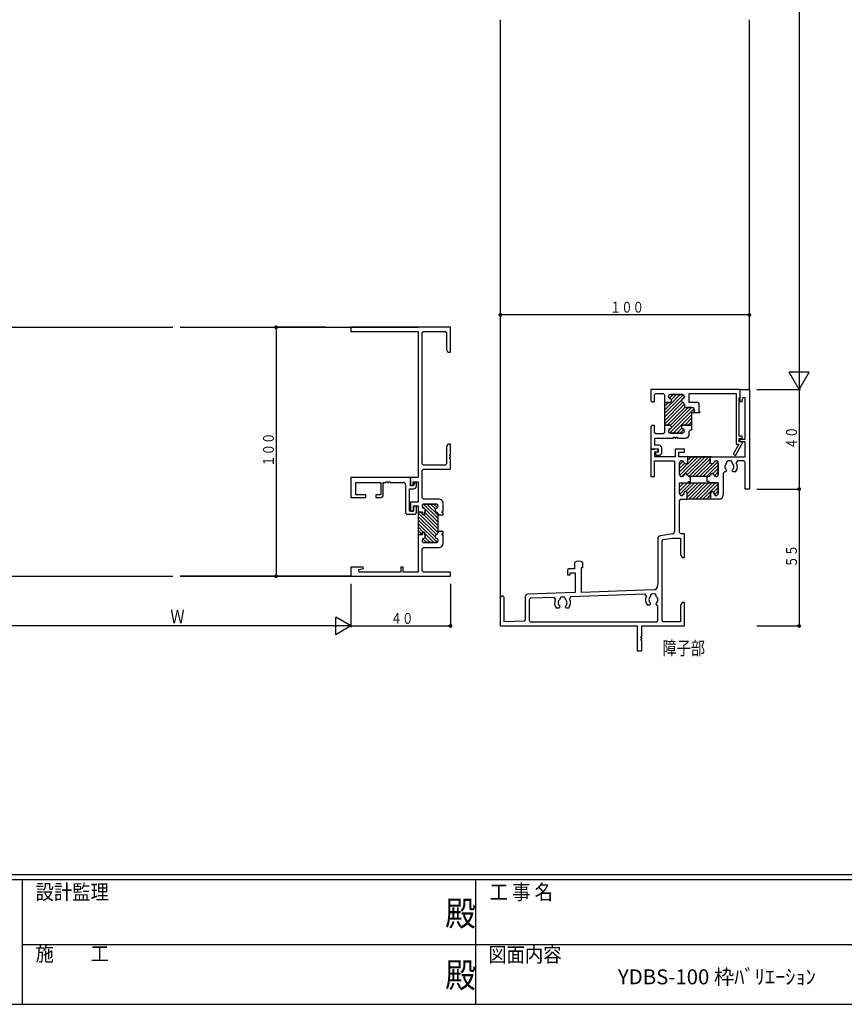
# Model space of a CAD drawing. Extents: x 0 to 1133, y 0 to 806.
# Drawn here: x 371 to 702, y 0 to 396 of the extents above; entities that cross this region are included whole.
import ezdxf
from ezdxf.enums import TextEntityAlignment as Align

# ---------------------------------------------------------------- set-up
doc = ezdxf.new("R2010")
doc.units = 0
for name, color, linetype in [('USER1', 3, 'CONTINUOUS'), ('YKK_11', 7, 'CONTINUOUS'), ('YKK_12', 2, 'CONTINUOUS'), ('YKK_D', 6, 'CONTINUOUS'), ('YKK_ZWAK', 7, 'CONTINUOUS')]:
    doc.layers.add(name, color=color, linetype=linetype)
doc.styles.get("Standard").update_dxf_attribs({"font": 'ROMANS.SHX', "bigfont": 'EXTFONT.SHX'})
doc.styles.add('YKK_OSSTYLE1', font='romans.shx', dxfattribs={"width": 0.9, "bigfont": 'EXTFONT.SHX'})

# ---------------------------------------------------------------- blocks, each defined once
blk = doc.blocks.new('A201')
at = {"layer": 'YKK_ZWAK', "color": 254, "linetype": 'Continuous'}
for p, q in [((571, 35), (21, 35)), ((544, 34), (21, 34)), ((205, 34), (205, 9)), ((296, 34), (296, 9)), ((21, 9), (544, 9))]:
    blk.add_line(p, q, dxfattribs=at)
at = {"layer": 'YKK_ZWAK', "color": 131, "linetype": 'Continuous'}
for p, q in [((205, 21), (297, 21)), ((297, 21), (389, 21))]:
    blk.add_line(p, q, dxfattribs=at)
at = {"layer": 'YKK_ZWAK', "color": 131, "linetype": 'Continuous', "style": 'YKK_OSSTYLE1', "width": 0.9}
for s, p in [('設計監理', (207.69, 30.05)), ('工 事 名', (298.87, 30.05)), ('施\u3000\u3000工', (207.69, 17.68)), ('図面内容', (298.58, 17.47))]:
    blk.add_text(s, height=3, dxfattribs=at).set_placement(p)
at = {"layer": 'YKK_ZWAK', "color": 254, "linetype": 'Continuous', "style": 'YKK_OSSTYLE1', "width": 0.9}
for p in [(289.94, 24.75), (289.94, 12.37)]:
    blk.add_text('殿', height=5, dxfattribs=at).set_placement(p)

msp = doc.modelspace()

# ---------------------------------------------------------------- linework, layer by layer
at = {"layer": 'YKK_11'}
for p, q in [((544, 272), (504, 272)), ((504, 272), (504, 270.35)), ((504, 270.35), (531, 270.35)), ((531, 270.35), (531, 211.6)), ((532.65, 269.85), (533.15, 270.35)), ((532.65, 217.15), (532.65, 269.85)), ((533.15, 270.35), (541.85, 270.35)), ((541.85, 270.35), (542.35, 269.85)), ((542.35, 269.85), (542.35, 263.13)), ((544, 262), (544, 272)), ((542.35, 263.13), (543, 262)), ((543, 262), (544, 262)), ((660.35, 247), (624.4, 247)), ((624.4, 247), (624.4, 242.5)), ((625.9, 244.85), (626.4, 245.35)), ((626.4, 245.35), (629.4, 245.35)), ((629.4, 245.35), (629.9, 244.85)), ((639.9, 245.35), (658.65, 245.35)), ((639.9, 241.75), (639.9, 245.35)), ((658.65, 245.35), (658.65, 225)), ((660.35, 243.92), (660.35, 247)), ((660.35, 247), (664, 247)), ((660.35, 242.04), (660.35, 247)), ((664, 247), (664, 207)), ((624.4, 242.5), (624.9, 242)), ((624.9, 242), (625.9, 242)), ((625.9, 242), (625.9, 244.85)), ((629.9, 244.85), (629.9, 241.75)), ((629.9, 241.75), (629.9, 232.75)), ((629.9, 241.75), (631.9, 241.75)), ((631.9, 241.75), (629.9, 241.75)), ((631.5, 244.2), (631.5, 244.1)), ((631.5, 244.1), (631.5, 244.2)), ((637.1, 245), (632.3, 245)), ((632.3, 245), (637.1, 245)), ((637.9, 244.1), (637.9, 244.2)), ((637.9, 244.2), (637.9, 244.1)), ((643.4, 241.75), (639.9, 241.75)), ((643.9, 241.25), (643.4, 241.75)), ((659.85, 243.7), (660.35, 243.92)), ((659.85, 228.3), (659.85, 243.7)), ((660.87, 241.97), (660.35, 242.04)), ((661.37, 243.82), (660.87, 241.97)), ((662.35, 243.69), (661.37, 243.82)), ((662.35, 227), (662.35, 243.69)), ((637.9, 240.55), (637.9, 241)), ((637.9, 241), (637.9, 240.55)), ((641.1, 239.75), (638.7, 239.75)), ((638.7, 239.75), (641.1, 239.75)), ((640.9, 232.75), (640.9, 237.75)), ((640.9, 237.75), (641.9, 237.75)), ((641.9, 237.75), (641.9, 238.95)), ((641.9, 238.95), (641.9, 237.75)), ((641.9, 237.75), (644.2, 237.75)), ((643.9, 238.05), (643.9, 241.25)), ((644.2, 237.75), (643.9, 238.05)), ((624.9, 232.5), (624.4, 232)), ((624.4, 232), (624.4, 223)), ((625.9, 232.5), (624.9, 232.5)), ((625.9, 229.65), (625.9, 232.5)), ((626.4, 229.15), (625.9, 229.65)), ((629.9, 229.65), (629.4, 229.15)), ((629.9, 232.75), (631.9, 232.75)), ((629.9, 232.75), (629.9, 229.65)), ((631.9, 232.75), (629.9, 232.75)), ((631.5, 230.4), (631.5, 230.3)), ((631.5, 230.3), (631.5, 230.4)), ((632.3, 229.5), (637.1, 229.5)), ((637.1, 229.5), (632.3, 229.5)), ((637.5, 232.75), (640.9, 232.75)), ((640.9, 232.75), (637.5, 232.75)), ((637.9, 230.3), (637.9, 230.4)), ((637.9, 230.4), (637.9, 230.3)), ((639.9, 230.25), (640.4, 230.75)), ((639.9, 229.1), (639.9, 230.25)), ((640.4, 230.75), (640.9, 230.75)), ((640.9, 230.75), (640.9, 232.75)), ((626.05, 227.5), (633.6, 227.5)), ((626.05, 224.6), (626.05, 227.5)), ((629.4, 229.15), (626.4, 229.15)), ((633.6, 227.8), (634.2, 227.8)), ((633.6, 227.5), (633.6, 227.8)), ((634.2, 227.8), (634.2, 227.5)), ((634.2, 227.5), (634.6, 227.5)), ((634.6, 227.8), (635.2, 227.8)), ((634.6, 227.5), (634.6, 227.8)), ((635.2, 227.8), (635.2, 227.5)), ((635.2, 227.5), (638.3, 227.5)), ((661.1, 228.3), (659.85, 228.3)), ((659.85, 226), (659.85, 227.3)), ((659.85, 227.3), (661.1, 227.3)), ((661.1, 226), (659.85, 226)), ((660.35, 226), (660.35, 227)), ((660.35, 227), (662.35, 227)), ((662.35, 226), (660.35, 226)), ((661.1, 227.3), (661.1, 228.3)), ((661.1, 225.33), (661.1, 226)), ((662.35, 220), (662.35, 226)), ((543, 225), (542.35, 223.87)), ((542.35, 223.87), (542.35, 217.15)), ((544, 225), (543, 225)), ((544, 220.8), (544, 225)), ((627.4, 223), (624.4, 223)), ((624.4, 223), (625.9, 223)), ((624.4, 223), (624.4, 212)), ((625.9, 223), (626.19, 223.2)), ((627.8, 224.6), (626.05, 224.6)), ((626.05, 222), (627.4, 222)), ((626.05, 220), (626.05, 222)), ((626.19, 223.2), (627.4, 223.2)), ((626.8, 221.8), (626.45, 221.6)), ((627.4, 221.8), (626.8, 221.8)), ((627.4, 223.2), (627.4, 221.8)), ((627.4, 222), (627.4, 223)), ((628.8, 221.6), (628.8, 223.6)), ((634.2, 223), (634.2, 220)), ((637.9, 223), (634.2, 223)), ((635.7, 221.8), (637.9, 221.8)), ((635.7, 220), (635.7, 221.8)), ((637.9, 221.8), (637.9, 223)), ((659.83, 225), (657.55, 221.05)), ((658.42, 220.55), (661.03, 225.08)), ((658.65, 225), (659.83, 225)), ((661.03, 225.08), (661.1, 225.33)), ((543.71, 220.2), (543.7, 220.8)), ((543.7, 220.8), (544, 220.8)), ((543.7, 219.2), (543.71, 219.8)), ((544, 219.2), (543.7, 219.2)), ((544, 220.2), (543.71, 220.2)), ((543.71, 219.8), (544, 219.8)), ((544, 219.8), (544, 220.2)), ((544, 215), (544, 219.2)), ((625.9, 218.35), (634, 218.35)), ((625.9, 212), (625.9, 218.35)), ((634.2, 220), (626.05, 220)), ((626.9, 220.6), (627.8, 220.6)), ((634, 218.35), (634, 190.02)), ((639.25, 220), (635.7, 220)), ((636, 212.8), (636, 217.6)), ((636, 212.8), (636, 217.6)), ((636.8, 218.4), (636.9, 218.4)), ((636.8, 218.4), (636.9, 218.4)), ((639.25, 218), (639.25, 220)), ((639.25, 218), (639.25, 220)), ((639.25, 220), (648.25, 220)), ((648.25, 220), (662.35, 220)), ((648.25, 220), (648.25, 218)), ((648.25, 218), (648.25, 220)), ((650.6, 218.4), (650.7, 218.4)), ((650.7, 218.4), (650.6, 218.4)), ((651.5, 217.6), (651.5, 212.8)), ((651.5, 212.8), (651.5, 217.6)), ((655.35, 218.35), (654.85, 217.85)), ((654.85, 217.85), (654.85, 217.38)), ((656.65, 218.35), (655.35, 218.35)), ((657.15, 217.85), (656.65, 218.35)), ((657.15, 217.38), (657.15, 217.85)), ((657.55, 221.05), (658.42, 220.55)), ((659.2, 218.35), (658.77, 217.6)), ((661.85, 218.35), (659.2, 218.35)), ((662.35, 217.85), (661.85, 218.35)), ((662.35, 207), (662.35, 217.85)), ((533.15, 216.65), (532.65, 217.15)), ((532.65, 214.5), (533.15, 215)), ((532.65, 203.5), (532.65, 214.5)), ((541.85, 216.65), (533.15, 216.65)), ((533.15, 215), (544, 215)), ((542.35, 217.15), (541.85, 216.65)), ((654, 213.9), (653.5, 213.4)), ((654.45, 213.9), (654, 213.9)), ((654.85, 214.3), (654.45, 213.9)), ((654.73, 214.72), (654.85, 214.44)), ((654.85, 214.44), (654.85, 214.3)), ((657.15, 214.44), (657.27, 214.72)), ((657.15, 214.3), (657.15, 214.44)), ((657.55, 213.9), (657.15, 214.3)), ((658.41, 213.9), (657.55, 213.9)), ((528, 211.6), (504, 211.6)), ((504, 211.6), (504, 203.65)), ((505.93, 204.65), (505.93, 209.67)), ((505.93, 209.67), (516, 209.67)), ((516, 209.67), (516, 204.65)), ((517, 204.65), (517, 209.67)), ((517, 209.67), (518.2, 209.67)), ((518.2, 209.67), (518.2, 209.97)), ((518.2, 209.97), (518.8, 209.97)), ((518.8, 209.97), (518.8, 209.67)), ((518.8, 209.67), (519.2, 209.67)), ((519.2, 209.67), (519.2, 209.97)), ((519.2, 209.97), (519.8, 209.97)), ((519.8, 209.97), (519.8, 209.67)), ((519.8, 209.67), (525, 209.67)), ((531, 211.6), (528, 211.6)), ((528, 211.6), (528, 208.6)), ((528, 208.3), (528, 211.6)), ((529, 208.6), (529, 209.95)), ((529, 209.95), (531, 209.95)), ((531, 209.95), (531, 201.8)), ((624.4, 212), (625.9, 212)), ((636.9, 212), (636.8, 212)), ((636.9, 212), (636.8, 212)), ((639.25, 209.5), (639.75, 210)), ((639.75, 210), (640.4, 210)), ((640.4, 212), (640, 212)), ((647.1, 212), (640, 212)), ((640.4, 210), (640.4, 212)), ((647.1, 210), (647.1, 212)), ((647.5, 212), (647.1, 212)), ((647.1, 212), (647.5, 212)), ((647.75, 210), (647.1, 210)), ((648.25, 209.5), (647.75, 210)), ((650.7, 212), (650.6, 212)), ((650.6, 212), (650.7, 212)), ((653.5, 213.4), (653.5, 204.6)), ((526, 208.67), (526, 197.4)), ((527.5, 198.1), (527.5, 207.1)), ((527.5, 207.1), (529.3, 207.1)), ((528, 208.6), (529, 208.6)), ((529.2, 208.3), (528, 208.3)), ((529.5, 209.5), (529.2, 208.3)), ((530.3, 209.5), (529.5, 209.5)), ((530.3, 208.1), (530.3, 209.5)), ((636, 205.2), (636, 209.5)), ((636, 205.2), (636, 209.5)), ((636, 209.5), (639.25, 209.5)), ((636, 209.5), (651.5, 209.5)), ((651.5, 209.5), (648.25, 209.5)), ((651.5, 209.5), (651.5, 205.2)), ((651.5, 205.2), (651.5, 209.5)), ((664, 207), (662.35, 207)), ((504, 203.65), (510, 203.65)), ((510, 204.65), (505.93, 204.65)), ((510, 203.65), (510, 204.65)), ((516, 204.65), (514, 204.65)), ((514, 204.65), (514, 203.65)), ((514, 203.65), (516, 203.65)), ((531, 201.8), (528, 201.8)), ((528, 201.8), (528, 198.1)), ((533.15, 203), (532.65, 203.5)), ((539.4, 203), (533.15, 203)), ((636, 202.5), (636.5, 203)), ((636, 189.5), (636, 202.5)), ((636.5, 203), (639.05, 203)), ((636.85, 204.4), (636.8, 204.4)), ((636.85, 204.4), (636.8, 204.4)), ((637.65, 205.3), (637.65, 205.2)), ((637.65, 205.3), (637.65, 205.2)), ((639.05, 203), (639.05, 205.3)), ((639.05, 203), (639.05, 205.3)), ((648.45, 203), (639.05, 203)), ((648.45, 205.3), (648.45, 203)), ((648.45, 203), (648.45, 205.3)), ((651.9, 203), (648.45, 203)), ((649.85, 205.2), (649.85, 205.3)), ((649.85, 205.3), (649.85, 205.2)), ((650.7, 204.4), (650.65, 204.4)), ((650.65, 204.4), (650.7, 204.4)), ((529.2, 198.1), (527.5, 198.1)), ((528, 198.1), (529.2, 198.1)), ((529.2, 198.1), (529.2, 200.3)), ((529.2, 200.3), (531, 200.3)), ((529.4, 200.1), (529.2, 199.35)), ((529.2, 199.35), (529.2, 198.1)), ((530.4, 200.1), (529.4, 200.1)), ((530.4, 197.4), (530.4, 200.1)), ((531, 200.3), (531, 198.25)), ((531, 198.25), (531.5, 197.75)), ((531.5, 197.75), (531, 198.25)), ((531, 198.25), (531, 188.25)), ((532.6, 200.1), (532.6, 200.2)), ((532.6, 200.2), (532.6, 200.1)), ((533.4, 201), (538.2, 201)), ((538.2, 201), (533.4, 201)), ((533.6, 196.75), (533.79, 198.46)), ((533.79, 198.46), (533.6, 196.75)), ((539, 200.2), (539, 200.1)), ((539, 200.1), (539, 200.2)), ((540.7, 197.45), (540.7, 198.05)), ((540.7, 198.05), (541, 198.05)), ((541, 198.05), (541, 201.4)), ((526, 197.4), (526.5, 196.9)), ((526.5, 196.9), (529.9, 196.9)), ((529.9, 196.9), (530.4, 197.4)), ((531.5, 197.75), (532.8, 197.75)), ((532.8, 197.75), (531.5, 197.75)), ((532.8, 197.75), (532.8, 196.75)), ((532.8, 196.75), (532.8, 197.75)), ((532.8, 196.75), (533.6, 196.75)), ((533.6, 196.75), (532.8, 196.75)), ((539, 197), (539, 196.6)), ((539, 196.6), (539, 197)), ((539, 196.6), (541, 196.6)), ((539, 189.5), (539, 196.6)), ((541, 197.45), (540.7, 197.45)), ((541, 196.6), (541, 197.45)), ((541, 189.9), (539, 189.9)), ((539, 189.9), (539, 189.5)), ((541, 189.05), (541, 189.9)), ((531.5, 188.75), (531, 188.25)), ((531, 188.25), (531.5, 188.75)), ((531, 188.25), (531, 173.65)), ((532.8, 188.75), (531.5, 188.75)), ((531.5, 188.75), (532.8, 188.75)), ((532.6, 186.3), (532.6, 186.4)), ((532.6, 186.4), (532.6, 186.3)), ((533.6, 189.75), (532.8, 189.75)), ((532.8, 189.75), (532.8, 188.75)), ((532.8, 188.75), (532.8, 189.75)), ((532.8, 189.75), (533.6, 189.75)), ((533.79, 188.04), (533.6, 189.75)), ((533.6, 189.75), (533.79, 188.04)), ((539, 186.4), (539, 186.3)), ((539, 186.3), (539, 186.4)), ((540.7, 188.45), (540.7, 189.05)), ((540.7, 189.05), (541, 189.05)), ((541, 188.45), (540.7, 188.45)), ((541, 185.1), (541, 188.45)), ((627.71, 188.07), (627.3, 187.58)), ((627.3, 187.58), (627.3, 168.5)), ((633.17, 189.04), (627.71, 188.07)), ((628.95, 186.2), (629.36, 186.69)), ((628.95, 154.15), (628.95, 186.2)), ((629.36, 186.69), (633.12, 187.35)), ((633.12, 187.35), (636.35, 187.35)), ((636.5, 189), (636, 189.5)), ((636.35, 187.35), (636.35, 180.63)), ((638, 189), (636.5, 189)), ((638, 179.5), (638, 189)), ((532.65, 183), (533.15, 183.5)), ((532.65, 174.15), (532.65, 183)), ((533.15, 183.5), (539.4, 183.5)), ((538.2, 185.5), (533.4, 185.5)), ((533.4, 185.5), (538.2, 185.5)), ((636.35, 180.63), (637, 179.5)), ((637, 179.5), (638, 179.5)), ((508.96, 175.65), (504, 175.65)), ((504, 175.65), (504, 172)), ((507.18, 174.63), (509.03, 175.13)), ((507.31, 173.65), (507.18, 174.63)), ((509.03, 175.13), (508.96, 175.65)), ((525, 175.65), (524, 175.65)), ((524, 175.65), (524, 173.65)), ((525, 173.65), (525, 175.65)), ((533.15, 173.65), (532.65, 174.15)), ((591.5, 175), (591, 174.5)), ((591, 174.5), (591, 172.5)), ((593.8, 175), (591.5, 175)), ((593.8, 177.47), (593.8, 175)), ((596.6, 165.49), (596.6, 175.5)), ((596.6, 175.5), (597.2, 175.5)), ((597.2, 175.5), (597.2, 177.47)), ((504, 172), (544, 172)), ((524, 173.65), (507.31, 173.65)), ((531, 173.65), (525, 173.65)), ((544, 173.65), (533.15, 173.65)), ((544, 172), (544, 173.65)), ((591, 172.5), (592, 172.5)), ((592, 173.35), (594.1, 173.35)), ((592, 172.5), (592, 173.35)), ((594.1, 173.35), (594.1, 165.4)), ((625.37, 166.5), (596.6, 165.49)), ((564, 163.2), (564, 152)), ((565.6, 153.65), (565.6, 163.2)), ((574, 163.74), (574, 154.43)), ((594.1, 165.4), (574.97, 164.74)), ((576.13, 163.13), (575.65, 162.63)), ((575.65, 162.63), (575.65, 154.15)), ((585.68, 163.46), (576.13, 163.13)), ((586.14, 162.74), (585.68, 163.46)), ((588.33, 163.55), (587.85, 163.05)), ((587.85, 163.05), (587.85, 162.68)), ((589.63, 163.6), (588.33, 163.55)), ((590.15, 163.1), (589.63, 163.6)), ((590.15, 162.68), (590.15, 163.1)), ((592.17, 163.69), (591.75, 162.93)), ((622.21, 164.74), (592.17, 163.69)), ((622.67, 164), (622.21, 164.74)), ((624.83, 164.83), (624.35, 164.33)), ((624.35, 164.33), (624.35, 163.88)), ((626.13, 164.87), (624.83, 164.83)), ((626.65, 164.37), (626.13, 164.87)), ((626.65, 163.88), (626.65, 164.37)), ((587.45, 159.2), (586.59, 159.2)), ((587.85, 159.6), (587.45, 159.2)), ((587.73, 160.02), (587.85, 159.74)), ((587.85, 159.74), (587.85, 159.6)), ((590.15, 159.74), (590.27, 160.02)), ((590.15, 159.6), (590.15, 159.74)), ((590.55, 159.2), (590.15, 159.6)), ((591.41, 159.2), (590.55, 159.2)), ((623.95, 160.4), (623.09, 160.4)), ((624.35, 160.8), (623.95, 160.4)), ((624.23, 161.22), (624.35, 160.94)), ((624.35, 160.94), (624.35, 160.8)), ((626.65, 160.94), (626.77, 161.22)), ((626.65, 160.8), (626.65, 160.94)), ((627.3, 159.94), (626.65, 160.8)), ((627.3, 154.15), (627.3, 159.94)), ((637, 161.5), (636.35, 160.37)), ((636.35, 160.37), (636.35, 153.65)), ((638, 161.5), (637, 161.5)), ((638, 152), (638, 161.5)), ((574, 154.43), (573.52, 153.93)), ((564, 152), (619, 152)), ((573.52, 153.93), (565.6, 153.65)), ((575.65, 154.15), (576.15, 153.65)), ((576.15, 153.65), (626.8, 153.65)), ((619, 152), (619, 142)), ((620.8, 152), (638, 152)), ((620.8, 147.8), (620.8, 152)), ((626.8, 153.65), (627.3, 154.15)), ((629.45, 153.65), (628.95, 154.15)), ((636.35, 153.65), (629.45, 153.65)), ((620.5, 147.2), (620.5, 147.8)), ((620.5, 147.8), (620.8, 147.8)), ((620.8, 147.2), (620.5, 147.2)), ((620.5, 146.8), (620.8, 146.8)), ((620.5, 146.2), (620.5, 146.8)), ((620.8, 146.8), (620.8, 147.2)), ((620.8, 146.2), (620.5, 146.2)), ((620.8, 142), (620.8, 146.2)), ((619, 142), (620.8, 142))]:
    msp.add_line(p, q, dxfattribs=at)
at = {"layer": 'YKK_11', "color": 253}
for p, q in [((629.9, 238.72), (636.18, 245)), ((629.9, 237.31), (637.49, 244.9)), ((629.9, 235.89), (636.72, 242.71)), ((629.9, 234.48), (637.22, 241.8)), ((629.9, 241.55), (630.11, 241.76)), ((629.9, 240.13), (631.52, 241.75)), ((631.81, 243.46), (633.35, 245)), ((632.63, 242.87), (634.77, 245)), ((637.35, 243.34), (637.86, 243.85)), ((629.9, 233.06), (637.9, 241.06)), ((631, 232.75), (638.19, 239.94)), ((632.04, 229.54), (641.81, 239.32)), ((632.3, 232.64), (639.41, 239.75)), ((632.5, 231.42), (640.83, 239.75)), ((641.66, 237.75), (641.9, 237.99)), ((633.41, 229.5), (640.9, 236.99)), ((638.07, 232.75), (640.9, 235.58)), ((639.49, 232.75), (640.9, 234.16)), ((631.5, 230.42), (632.43, 231.35)), ((634.82, 229.5), (636.83, 231.51)), ((636.24, 229.5), (637.68, 230.95)), ((636, 213.94), (642.06, 220)), ((636, 216.77), (637.43, 218.2)), ((636.04, 212.56), (643.48, 220)), ((636.89, 212), (644.89, 220)), ((648.75, 220), (638.75, 220)), ((639.13, 212.82), (646.3, 220)), ((639.15, 219.92), (639.23, 220)), ((639.25, 218.6), (640.65, 220)), ((639.76, 212.04), (647.72, 220)), ((641.13, 212), (648.25, 219.12)), ((642.55, 212), (648.29, 217.75)), ((645.37, 212), (651.39, 218.01)), ((649.86, 217.9), (650.3, 218.34)), ((636, 215.35), (637.99, 217.34)), ((643.96, 212), (649.17, 217.21)), ((646.79, 212), (651.5, 216.71)), ((649.35, 213.14), (651.5, 215.3)), ((649.95, 212.33), (651.5, 213.88)), ((636, 209.17), (636.33, 209.5)), ((636, 207.75), (637.75, 209.5)), ((636, 206.34), (639.16, 209.5)), ((636.04, 204.96), (640.58, 209.5)), ((638.48, 205.99), (641.99, 209.5)), ((639.05, 205.15), (643.4, 209.5)), ((639.05, 203.73), (644.82, 209.5)), ((639.73, 203), (646.23, 209.5)), ((641.15, 203), (647.65, 209.5)), ((642.56, 203), (649.06, 209.5)), ((643.97, 203), (650.47, 209.5)), ((645.39, 203), (651.5, 209.11)), ((649.62, 205.82), (651.5, 207.7)), ((649.98, 204.76), (651.5, 206.28)), ((636.89, 204.4), (637.65, 205.16)), ((646.8, 203), (648.45, 204.65)), ((648.22, 203), (648.46, 203.24)), ((539, 193.71), (532.6, 200.11)), ((539, 195.12), (533.16, 200.96)), ((539, 196.54), (534.54, 201)), ((537.94, 199.01), (535.95, 201)), ((538.8, 199.57), (537.37, 201)), ((539, 189.47), (531, 197.47)), ((538.35, 188.71), (531, 196.05)), ((537.81, 187.83), (531, 194.64)), ((532.8, 197.08), (532.13, 197.75)), ((539, 190.88), (533.13, 196.75)), ((539, 192.3), (533.7, 197.6)), ((538.61, 185.61), (531, 193.23)), ((533.06, 189.75), (531, 191.81)), ((532.62, 188.78), (531, 190.4)), ((531.28, 188.7), (531, 188.98)), ((534.48, 185.5), (532.93, 187.05)), ((537.31, 185.5), (533.67, 189.14)), ((535.9, 185.5), (533.74, 187.65)), ((538.94, 186.7), (538.5, 187.14))]:
    msp.add_line(p, q, dxfattribs=at)
at = {"layer": 'YKK_11'}
for centre, radius, start, end in [((632.3, 244.2), 0.8, 90, 180), ((632.3, 244.2), 0.8, 90, 180), ((632.3, 244.1), 0.8, 180, 255.5225), ((632.3, 244.1), 0.8, 180, 255.5225), ((631.9, 242.55), 0.8, 270, 75.5225), ((631.9, 242.55), 0.8, 270, 75.5225), ((637.5, 242.55), 0.8, 104.4775, 255.5219), ((637.5, 242.55), 0.8, 104.4775, 255.5219), ((637.1, 244.2), 0.8, 0, 90), ((637.1, 244.2), 0.8, 0, 90), ((637.1, 244.1), 0.8, 284.4775, 0), ((637.1, 244.1), 0.8, 284.4775, 0), ((637.1, 241), 0.8, 0, 75.5219), ((637.1, 241), 0.8, 0, 75.5219), ((638.7, 240.55), 0.8, 180, 270), ((638.7, 240.55), 0.8, 180, 270), ((641.1, 238.95), 0.8, 0, 90), ((641.1, 238.95), 0.8, 360, 90), ((632.3, 230.4), 0.8, 104.4775, 180), ((632.3, 230.4), 0.8, 104.4775, 180), ((632.3, 230.3), 0.8, 180, 270), ((632.3, 230.3), 0.8, 180, 270), ((631.9, 231.95), 0.8, 284.4775, 90), ((631.9, 231.95), 0.8, 284.4775, 90), ((637.5, 231.95), 0.8, 90, 255.5225), ((637.5, 231.95), 0.8, 90, 255.5225), ((637.1, 230.3), 0.8, 270, 360), ((637.1, 230.3), 0.8, 270, 0), ((637.1, 230.4), 0.8, 0, 75.5225), ((637.1, 230.4), 0.8, 360, 75.5225), ((638.3, 229.1), 1.6, 270, 0), ((626.9, 221.2), 0.6, 138.3117, 270), ((627.8, 223.6), 1, 0, 90), ((627.8, 221.6), 1, 270, 0), ((636.8, 217.6), 0.8, 90, 180), ((636.8, 217.6), 0.8, 90, 180), ((636.9, 217.6), 0.8, 14.4775, 90), ((636.9, 217.6), 0.8, 14.4775, 90), ((638.45, 218), 0.8, 194.4775, 0), ((638.45, 218), 0.8, 194.4775, 0), ((649.05, 218), 0.8, 180, 345.5225), ((649.05, 218), 0.8, 180, 345.5225), ((650.6, 217.6), 0.8, 90, 165.5225), ((650.6, 217.6), 0.8, 90, 165.5225), ((650.7, 217.6), 0.8, 0, 90), ((650.7, 217.6), 0.8, 0, 90), ((656, 216), 3.2, 318.9855, 30), ((656, 216), 1.8, 129.709, 225.2072), ((656, 216), 1.8, 314.7928, 50.291), ((525, 208.67), 1, 359.9943, 90), ((636.8, 212.8), 0.8, 180, 270), ((636.8, 212.8), 0.8, 180, 270), ((636.9, 212.8), 0.8, 270, 345.5225), ((636.9, 212.8), 0.8, 270, 345.5225), ((638.45, 212.4), 0.8, 14.4775, 165.5225), ((638.45, 212.4), 0.8, 14.4775, 165.5225), ((640, 212.8), 0.8, 194.4775, 270), ((640, 212.8), 0.8, 194.4775, 270), ((647.5, 212.8), 0.8, 270, 345.5225), ((647.5, 212.8), 0.8, 270, 345.5225), ((649.05, 212.4), 0.8, 14.4775, 165.5225), ((649.05, 212.4), 0.8, 14.4775, 165.5225), ((650.6, 212.8), 0.8, 194.4775, 270), ((650.6, 212.8), 0.8, 194.4775, 270), ((650.7, 212.8), 0.8, 270, 0), ((650.7, 212.8), 0.8, 270, 0), ((529.3, 208.1), 1, 270, 359.9943), ((638.35, 205.3), 0.7, 0, 180), ((638.35, 205.3), 0.7, 0, 180), ((649.15, 205.3), 0.7, 0, 180), ((649.15, 205.3), 0.7, 0, 180), ((516, 204.65), 1, 270, 359.9943), ((539.4, 201.4), 1.6, 0, 90), ((636.8, 205.2), 0.8, 180, 270), ((636.8, 205.2), 0.8, 180, 270), ((636.85, 205.2), 0.8, 270, 0), ((636.85, 205.2), 0.8, 270, 0), ((650.65, 205.2), 0.8, 180, 270), ((650.65, 205.2), 0.8, 180, 270), ((650.7, 205.2), 0.8, 270, 0), ((650.7, 205.2), 0.8, 270, 360), ((651.9, 204.6), 1.6, 270, 0), ((533.4, 200.2), 0.8, 90, 180), ((533.4, 200.2), 0.8, 90, 180), ((533.4, 200.1), 0.8, 180, 255.5225), ((533.4, 200.1), 0.8, 180, 255.5225), ((533, 198.55), 0.8, 353.497, 75.5225), ((533, 198.55), 0.8, 353.497, 75.5225), ((538.6, 198.55), 0.8, 104.4775, 255.5225), ((538.6, 198.55), 0.8, 104.4775, 255.5225), ((538.2, 200.2), 0.8, 0, 90), ((538.2, 200.2), 0.8, 0, 90), ((538.2, 200.1), 0.8, 284.4775, 0), ((538.2, 200.1), 0.8, 284.4775, 0), ((538.2, 197), 0.8, 0, 75.5225), ((538.2, 197), 0.8, 0, 75.5225), ((633, 190.02), 1, 280, 0), ((533.4, 186.4), 0.8, 104.4775, 180), ((533.4, 186.4), 0.8, 104.4775, 180), ((533.4, 186.3), 0.8, 180, 270), ((533.4, 186.3), 0.8, 180, 270), ((533, 187.95), 0.8, 284.4775, 6.503), ((533, 187.95), 0.8, 284.4775, 6.503), ((538.6, 187.95), 0.8, 104.4775, 255.5225), ((538.6, 187.95), 0.8, 104.4775, 255.5225), ((538.2, 186.3), 0.8, 270, 0), ((538.2, 186.3), 0.8, 270, 360), ((538.2, 189.5), 0.8, 284.4775, 0), ((538.2, 189.5), 0.8, 284.4775, 360), ((538.2, 186.4), 0.8, 360, 75.5225), ((538.2, 186.4), 0.8, 0, 75.5225), ((539.4, 185.1), 1.6, 270, 0), ((595.5, 175), 3, 55.4805, 124.5181), ((625.3, 168.5), 2, 271.9998, 0), ((564.8, 163.2), 0.8, 0, 180), ((575, 163.74), 1, 91.9998, 179.9996), ((589, 161.3), 3.2, 153.3438, 221.0145), ((589, 161.3), 1.8, 129.709, 225.2072), ((589, 161.3), 1.8, 314.7928, 50.291), ((589, 161.3), 3.2, 318.9855, 30.6558), ((625.5, 162.5), 3.2, 152.0222, 221.0145), ((625.5, 162.5), 1.8, 129.709, 225.2072), ((625.5, 162.5), 1.8, 314.7928, 50.291)]:
    msp.add_arc(centre, radius, start, end, dxfattribs=at)
at = {"layer": 'YKK_12'}
for p, q in [((564, 395.5), (564, 152)), ((564, 395.5), (564, 152)), ((664, 247), (664, 395.5)), ((316, 272), (432.5, 272)), ((435.5, 272), (531, 272)), ((316, 172), (432.5, 172)), ((435.5, 172), (531, 172)), ((504.3, 172), (435.5, 172))]:
    msp.add_line(p, q, dxfattribs=at)
at = {"layer": 'YKK_D'}
for p, q in [((684, 547), (684, 247)), ((664, 277), (564, 277)), ((494, 272), (473.5, 272)), ((474, 272), (474, 172)), ((688, 253.93), (680, 253.93)), ((684, 247), (680, 253.93)), ((684, 247), (688, 253.93)), ((667, 247), (684.5, 247)), ((667, 247), (684.5, 247)), ((684, 247), (684, 207)), ((667, 207), (684.5, 207)), ((667, 207), (684.5, 207)), ((684, 207), (684, 152)), ((494, 172), (473.5, 172)), ((504, 169), (504, 151.5)), ((544, 169), (544, 151.5)), ((504, 152), (497.94, 155.5)), ((497.94, 148.5), (497.94, 155.5)), ((504, 152), (364, 152)), ((504, 152), (497.94, 148.5)), ((504, 152), (544, 152)), ((667, 152), (684.5, 152))]:
    msp.add_line(p, q, dxfattribs=at)
at = {"layer": 'YKK_D', "const_width": 0.75}
for points in [[(564.38, 277, 1), (563.63, 277, 1)], [(664.38, 277, 1), (663.63, 277, 1)], [(474.37, 272, 1), (473.62, 272, 1)], [(684.38, 207, 1), (683.63, 207, 1)], [(684.38, 207, 1), (683.63, 207, 1)], [(474.37, 172, 1), (473.62, 172, 1)], [(544.37, 152, 1), (543.62, 152, 1)], [(684.38, 152, 1), (683.63, 152, 1)]]:
    msp.add_lwpolyline(points, format="xyb", close=True, dxfattribs=at)

# ---------------------------------------------------------------- block references
at = {"layer": 'YKK_ZWAK', "xscale": 2, "yscale": 2, "zscale": 2}
msp.add_blockref('A201', (-38, -18), dxfattribs=at)

# ---------------------------------------------------------------- texts
at = {"layer": 'USER1', "width": 0.767342}
msp.add_text('障子部', height=5.43, dxfattribs=at).set_placement((629.15, 140.35))
at = {"layer": 'USER1', "color": 3}
msp.add_text('YDBS-100 枠ﾊﾞﾘｴｰｼｮﾝ', height=6, dxfattribs=at).set_placement((650.96, 11.04), align=Align.MIDDLE_CENTER)
at = {"layer": 'YKK_D', "color": 6}
for s, height, width, p in [('１００', 4.35, 0.766283, (608.02, 277.9)), ('Ｗ', 5.43, 0.767342, (431.54, 153.1)), ('４０', 4.35, 0.766283, (520.02, 152.9))]:
    msp.add_text(s, height=height, dxfattribs=dict(at, width=width)).set_placement(p)
at = {"layer": 'YKK_D', "color": 6, "width": 0.766283}
for s, p in [('４０', (683.1, 223.02)), ('１００', (473.1, 216.02)), ('５５', (683.1, 175.52))]:
    msp.add_text(s, height=4.35, rotation=90, dxfattribs=at).set_placement(p)

doc.saveas('drawing.dxf')
